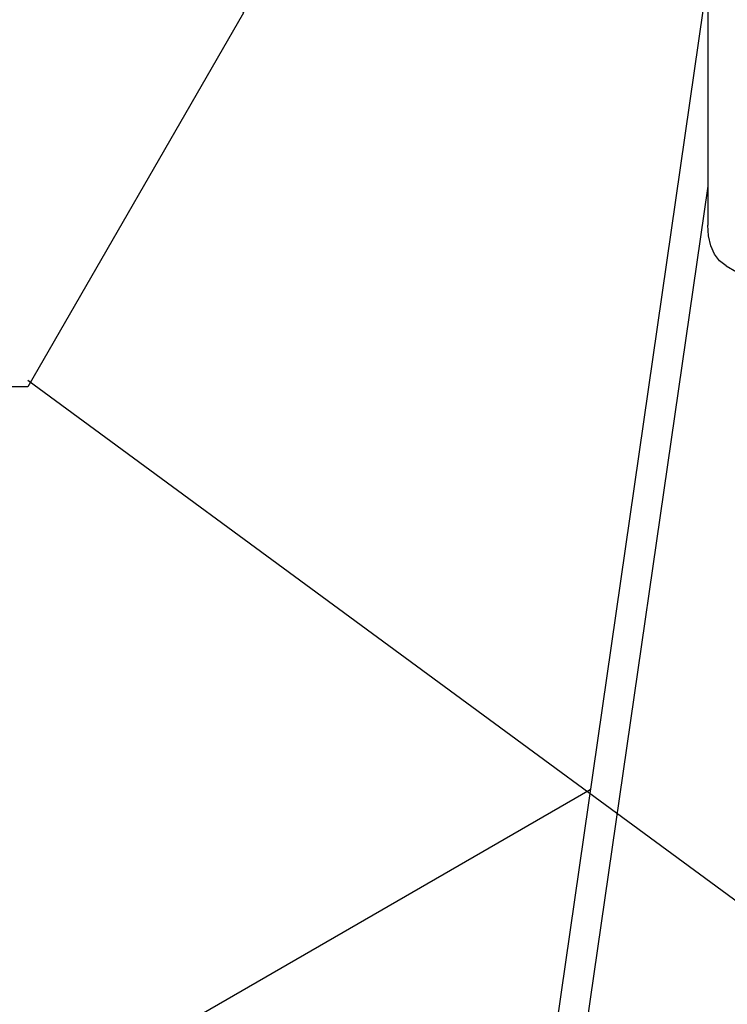
# Model space of a CAD drawing. Units: inches. Extents: x 0.1 to 10.8, y 0.2 to 8.4.
# Drawn here: x 7.5 to 7.8, y 5.1 to 5.5 of the extents above; entities that cross this region are included whole.
import ezdxf

# ---------------------------------------------------------------- set-up
doc = ezdxf.new("R2010")
doc.units = ezdxf.units.IN
doc.header["$MEASUREMENT"] = 0
doc.layers.add('FORMAT', color=7, linetype='Continuous')
doc.styles.add('SLDTEXTSTYLE0', font='TXT', dxfattribs={"width": 0.605})
doc.dimstyles.new('SLDDIMSTYLE1', dxfattribs={"dimtxt": 0.18, "dimasz": 0.13, "dimexe": 0, "dimexo": 0.0625, "dimgap": 0, "dimtad": 0, "dimtih": 1, "dimtoh": 1, "dimdec": 0, "dimrnd": 1e-09, "dimzin": 0, "dimdsep": 46, "dimlunit": 5, "dimtxsty": 'Standard', "dimsah": 1, "dimcen": 0.09, "dimadec": 0, "dimazin": 0, "dimtfac": 0.13, "dimtdec": 0, "dimtofl": 0, "dimtmove": 0, "dimatfit": 3, "dimfxl": 0, "dimfrac": 2, "dimtolj": 1, "dimtzin": 0, "dimarcsym": 0})

# ---------------------------------------------------------------- blocks, each defined once
blk = doc.blocks.new('SW_NOTE_12')
at = {"layer": 'FORMAT', "color": 0}
for p, q in [((-0.25051, 0.14216), (-0.16701, 0.2868)), ((-0.16701, 0.2868), (0, 0.2868)), ((0, 0.2868), (0.0835, 0.14216)), ((-0.16701, -0.00247), (-0.25051, 0.14216)), ((0.0835, 0.14216), (0, -0.00247)), ((0, -0.00247), (-0.16701, -0.00247))]:
    blk.add_line(p, q, dxfattribs=at)
at = {"layer": 'FORMAT', "color": 0, "insert": (-0.08302, 0.19756), "char_height": 0.10417, "attachment_point": 2, "style": 'SLDTEXTSTYLE0'}
blk.add_mtext('5', dxfattribs=at)

msp = doc.modelspace()

# ---------------------------------------------------------------- linework, layer by layer
at = {"color": 7, "linetype": 'Continuous', "lineweight": 25}
for p, q in [((7.77223514, 5.8039474), (7.77223514, 5.39941118)), ((7.77047476, 5.48312865), (7.68460174, 4.88885345)), ((7.77223514, 5.41449314), (7.69538081, 4.88263082)), ((7.77934005, 5.38370766), (7.78742435, 5.37904069)), ((7.72682267, 5.18103891), (6.09000008, 4.23612134))]:
    msp.add_line(p, q, dxfattribs=at)
at = {"color": 7, "linetype": 'Continuous', "lineweight": 25, "flags": 128}
msp.add_lwpolyline([(7.77934005, 5.38370766), (7.77933865, 5.38370846), (7.77686703, 5.38562339), (7.77487855, 5.38822257), (7.77342216, 5.39144199), (7.77253374, 5.39520239), (7.77223514, 5.39941118)], dxfattribs=at)

# ---------------------------------------------------------------- block references
at = {"layer": 'FORMAT'}
msp.add_blockref('SW_NOTE_12', (7.50921389, 5.33930211), dxfattribs=at)

# ---------------------------------------------------------------- leaders
msp.add_leader([(8.50879126, 4.60491024), (7.50921389, 5.33930211)], dimstyle='SLDDIMSTYLE1', dxfattribs=at)

doc.saveas('drawing.dxf')
